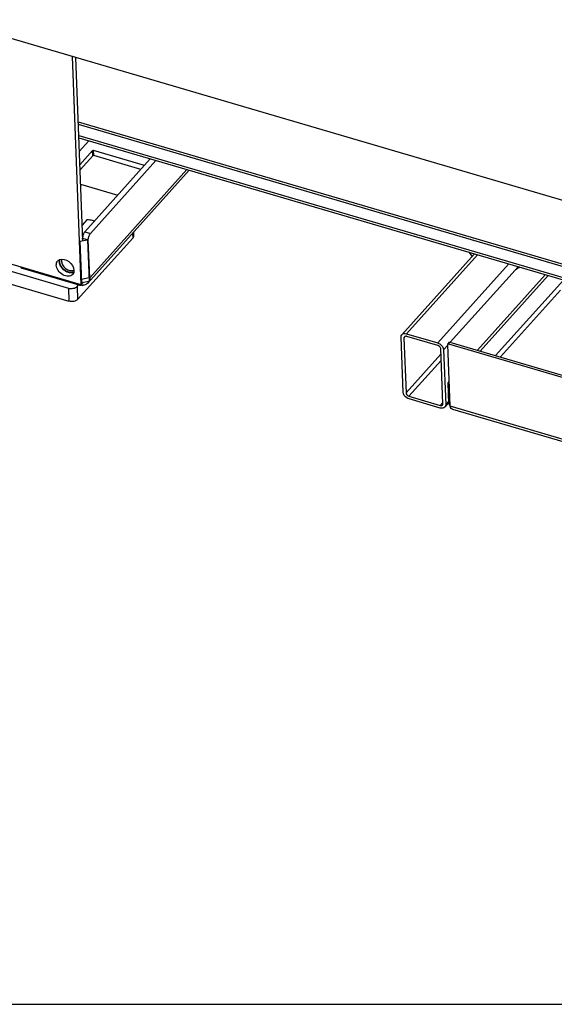
# Model space of a CAD drawing. Units: millimetres. Extents: x 0 to 5250, y 0 to 3712.
# Drawn here: x 3503 to 3835, y 0 to 611 of the extents above; entities that cross this region are included whole.
import ezdxf

# ---------------------------------------------------------------- set-up
doc = ezdxf.new("R2010")
doc.units = ezdxf.units.MM
doc.header["$LTSCALE"] = 288.75
for name, color, linetype in [('COSYFLAME-INCOGNITO-100105TEKST', 7, 'CONTINUOUS'), ('DIN6334-M12-STAALTEKEN', 7, 'CONTINUOUS'), ('INCA003-10012560TEKEN', 7, 'CONTINUOUS'), ('INCA011-00000000TEKEN', 7, 'CONTINUOUS'), ('INCA020-00000000TEKEN', 7, 'CONTINUOUS'), ('INCA023-00000060TEKEN', 7, 'CONTINUOUS'), ('INCA031-10000000TEKEN', 7, 'CONTINUOUS'), ('INCA035-00000060TEKEN', 7, 'CONTINUOUS'), ('INCA062-00012560TEKEN', 7, 'CONTINUOUS'), ('INCA570-00010560TEKEN', 7, 'CONTINUOUS'), ('INCAL002-10012560TEKEN', 7, 'CONTINUOUS'), ('INCAL005-10000060TEKEN', 7, 'CONTINUOUS')]:
    doc.layers.add(name, color=color, linetype=linetype)

msp = doc.modelspace()

# ---------------------------------------------------------------- linework, layer by layer
at = {"layer": 'COSYFLAME-INCOGNITO-100105TEKST', "color": 5, "linetype": 'Continuous'}
msp.add_line((0, 0), (5250, 0), dxfattribs=at)
at = {"layer": 'DIN6334-M12-STAALTEKEN', "color": 5, "linetype": 'Continuous'}
msp.add_line((3544.75, 486.88), (3541.78, 483.57), dxfattribs=at)
for points, knots in [([(3549.45, 486.06), (3549.08, 486.16), (3547.53, 486.53), (3545.95, 486.75), (3544.75, 486.88)], [0, 0, 0, 0, 0.244247, 1, 1, 1, 1]), ([(3527.88, 460.73), (3527.87, 460.85), (3527.87, 461.3), (3527.95, 461.75), (3528.05, 462.07)], [0, 0, 0, 0, 0.259783, 1, 1, 1, 1]), ([(3535.95, 454.21), (3535.1, 454), (3533.66, 454.13), (3531.92, 454.87), (3530.22, 456.01), (3528.57, 457.9), (3527.91, 459.82), (3527.88, 460.73)], [0, 0, 0, 0, 0.227854, 0.357102, 0.492105, 0.760307, 1, 1, 1, 1]), ([(3529.28, 462.32), (3529.24, 462.22), (3529.09, 461.78), (3529.05, 461.32), (3529.06, 460.97)], [0, 0, 0, 0, 0.240467, 1, 1, 1, 1]), ([(3529.06, 460.97), (3529.09, 460.21), (3529.62, 458.62), (3531.23, 456.72), (3533.35, 455.45), (3534.99, 455.23), (3535.72, 455.35)], [0, 0, 0, 0, 0.238279, 0.504942, 0.768626, 1, 1, 1, 1]), ([(3535.72, 455.35), (3535.8, 455.36), (3536.14, 455.43), (3536.47, 455.56), (3536.7, 455.68)], [0, 0, 0, 0, 0.258496, 1, 1, 1, 1]), ([(3536.55, 454.41), (3536.41, 454.35), (3536.21, 454.28), (3536, 454.22), (3535.95, 454.21)], [0, 0, 0, 0, 0.745692, 1, 1, 1, 1])]:
    msp.add_open_spline(points, degree=3, knots=knots, dxfattribs=at)
at = {"layer": 'DIN6334-M12-STAALTEKEN', "color": 1, "linetype": 'Continuous'}
for points, knots in [([(3527.88, 460.73), (3527.88, 460.76), (3527.87, 460.81), (3527.87, 460.88), (3527.87, 460.92), (3527.87, 460.94), (3527.87, 460.96), (3527.87, 460.99), (3527.88, 461.02), (3527.88, 461.07), (3527.88, 461.11), (3527.88, 461.15), (3527.88, 461.17), (3527.88, 461.2), (3527.89, 461.25), (3527.89, 461.31), (3527.9, 461.36), (3527.9, 461.39), (3527.9, 461.41), (3527.91, 461.43), (3527.91, 461.46), (3527.92, 461.5), (3527.93, 461.55), (3527.93, 461.59), (3527.93, 461.61), (3527.94, 461.63), (3527.94, 461.64), (3527.94, 461.66), (3527.95, 461.69), (3527.96, 461.73), (3527.97, 461.77), (3527.97, 461.8), (3527.98, 461.82), (3527.98, 461.83), (3527.98, 461.85), (3527.99, 461.86), (3528, 461.89), (3528.01, 461.93), (3528.02, 461.98), (3528.03, 462.02), (3528.04, 462.05)], [0, 0, 0, 0, 0.0625, 0.125, 0.140625, 0.15625, 0.171875, 0.1875, 0.21875, 0.25, 0.28125, 0.3125, 0.328125, 0.34375, 0.375, 0.4375, 0.46875, 0.484375, 0.5, 0.515625, 0.53125, 0.5625, 0.625, 0.640625, 0.65625, 0.664062, 0.671875, 0.6875, 0.71875, 0.75, 0.78125, 0.8125, 0.828125, 0.835938, 0.84375, 0.859375, 0.875, 0.90625, 0.9375, 1, 1, 1, 1]), ([(3536.54, 454.41), (3536.49, 454.4), (3536.39, 454.37), (3536.24, 454.32), (3536.09, 454.28), (3535.96, 454.24), (3535.86, 454.21), (3535.8, 454.19), (3535.75, 454.18), (3535.72, 454.17), (3535.69, 454.16), (3535.68, 454.16), (3535.67, 454.15), (3535.66, 454.15), (3535.65, 454.15), (3535.64, 454.15), (3535.62, 454.15), (3535.59, 454.15), (3535.55, 454.15), (3535.5, 454.14), (3535.45, 454.14), (3535.38, 454.14), (3535.29, 454.13), (3535.21, 454.13), (3535.12, 454.12), (3535.04, 454.12), (3534.95, 454.11), (3534.88, 454.11), (3534.83, 454.11), (3534.79, 454.11), (3534.75, 454.1), (3534.72, 454.1), (3534.7, 454.1), (3534.69, 454.1), (3534.68, 454.1), (3534.67, 454.1), (3534.65, 454.1), (3534.63, 454.11), (3534.6, 454.11), (3534.57, 454.12), (3534.51, 454.12), (3534.43, 454.14), (3534.34, 454.15), (3534.25, 454.16), (3534.16, 454.18), (3534.07, 454.19), (3533.98, 454.2), (3533.89, 454.22), (3533.82, 454.23), (3533.76, 454.24), (3533.71, 454.24), (3533.67, 454.25), (3533.65, 454.25), (3533.63, 454.25), (3533.62, 454.26), (3533.61, 454.26), (3533.6, 454.27), (3533.57, 454.28), (3533.53, 454.29), (3533.48, 454.3), (3533.42, 454.32), (3533.35, 454.35), (3533.26, 454.38), (3533.16, 454.41), (3533.07, 454.44), (3532.98, 454.47), (3532.89, 454.5), (3532.8, 454.53), (3532.72, 454.56), (3532.66, 454.58), (3532.62, 454.59), (3532.59, 454.6), (3532.58, 454.61), (3532.56, 454.61), (3532.55, 454.62), (3532.52, 454.64), (3532.48, 454.66), (3532.42, 454.69), (3532.34, 454.73), (3532.22, 454.79), (3532.1, 454.85), (3531.99, 454.91), (3531.9, 454.96), (3531.81, 455.01), (3531.73, 455.05), (3531.67, 455.08), (3531.63, 455.1), (3531.59, 455.12), (3531.56, 455.14), (3531.54, 455.14), (3531.53, 455.15), (3531.52, 455.16), (3531.51, 455.16), (3531.5, 455.17), (3531.49, 455.18), (3531.47, 455.19), (3531.43, 455.22), (3531.37, 455.27), (3531.28, 455.33), (3531.17, 455.41), (3531.02, 455.52), (3530.88, 455.62), (3530.77, 455.7), (3530.68, 455.76), (3530.61, 455.82), (3530.57, 455.85), (3530.55, 455.86), (3530.54, 455.87), (3530.53, 455.88), (3530.52, 455.88), (3530.51, 455.89), (3530.5, 455.91), (3530.47, 455.93), (3530.44, 455.96), (3530.4, 456), (3530.35, 456.05), (3530.29, 456.11), (3530.22, 456.18), (3530.14, 456.25), (3530.04, 456.35), (3529.94, 456.45), (3529.84, 456.54), (3529.78, 456.6), (3529.73, 456.65), (3529.7, 456.68), (3529.68, 456.71), (3529.66, 456.72), (3529.65, 456.74), (3529.64, 456.75), (3529.62, 456.77), (3529.6, 456.81), (3529.55, 456.86), (3529.5, 456.93), (3529.44, 457.01), (3529.38, 457.09), (3529.32, 457.17), (3529.25, 457.26), (3529.19, 457.34), (3529.13, 457.42), (3529.08, 457.49), (3529.04, 457.54), (3529, 457.58), (3528.98, 457.61), (3528.96, 457.64), (3528.95, 457.65), (3528.94, 457.66), (3528.93, 457.67), (3528.93, 457.69), (3528.91, 457.71), (3528.89, 457.75), (3528.87, 457.79), (3528.84, 457.85), (3528.8, 457.92), (3528.75, 458.01), (3528.7, 458.09), (3528.66, 458.18), (3528.61, 458.27), (3528.56, 458.35), (3528.51, 458.44), (3528.47, 458.51), (3528.44, 458.57), (3528.42, 458.61), (3528.41, 458.64), (3528.4, 458.65), (3528.39, 458.67), (3528.38, 458.68), (3528.38, 458.69), (3528.37, 458.71), (3528.37, 458.72), (3528.36, 458.75), (3528.34, 458.79), (3528.33, 458.83), (3528.31, 458.89), (3528.28, 458.97), (3528.25, 459.06), (3528.22, 459.14), (3528.19, 459.23), (3528.16, 459.32), (3528.13, 459.41), (3528.1, 459.48), (3528.08, 459.54), (3528.07, 459.59), (3528.05, 459.63), (3528.04, 459.66), (3528.03, 459.69), (3528.03, 459.7), (3528.02, 459.71), (3528.02, 459.71), (3528.02, 459.72), (3528.02, 459.74), (3528.02, 459.77), (3528.01, 459.81), (3528, 459.87), (3527.99, 459.94), (3527.97, 460.06), (3527.95, 460.2), (3527.93, 460.38), (3527.9, 460.56), (3527.88, 460.67), (3527.88, 460.73)], [0, 0, 0, 0, 0.015625, 0.03125, 0.046875, 0.0625, 0.070312, 0.078125, 0.082031, 0.085938, 0.087891, 0.089844, 0.090332, 0.09082, 0.091797, 0.092773, 0.09375, 0.097656, 0.101562, 0.105469, 0.109375, 0.117188, 0.125, 0.132812, 0.140625, 0.148438, 0.15625, 0.164062, 0.167969, 0.171875, 0.175781, 0.177734, 0.179688, 0.180664, 0.181641, 0.182617, 0.183594, 0.185547, 0.1875, 0.191406, 0.195312, 0.203125, 0.210938, 0.21875, 0.226562, 0.234375, 0.242188, 0.25, 0.257812, 0.261719, 0.265625, 0.269531, 0.271484, 0.272461, 0.273438, 0.274414, 0.275391, 0.277344, 0.28125, 0.285156, 0.289062, 0.296875, 0.304688, 0.3125, 0.320312, 0.328125, 0.335938, 0.34375, 0.351562, 0.355469, 0.359375, 0.361328, 0.362305, 0.363281, 0.365234, 0.367188, 0.371094, 0.375, 0.382812, 0.390625, 0.40625, 0.414062, 0.421875, 0.429688, 0.4375, 0.441406, 0.445312, 0.449219, 0.451172, 0.453125, 0.454102, 0.45459, 0.455078, 0.456055, 0.457031, 0.458984, 0.460938, 0.46875, 0.476562, 0.484375, 0.5, 0.515625, 0.523438, 0.53125, 0.539062, 0.542969, 0.543945, 0.544922, 0.54541, 0.545898, 0.546875, 0.548828, 0.550781, 0.554688, 0.558594, 0.5625, 0.570312, 0.578125, 0.585938, 0.59375, 0.609375, 0.617188, 0.625, 0.628906, 0.632812, 0.634766, 0.636719, 0.637695, 0.638672, 0.640625, 0.644531, 0.648438, 0.65625, 0.664062, 0.671875, 0.679688, 0.6875, 0.695312, 0.703125, 0.710938, 0.714844, 0.71875, 0.722656, 0.724609, 0.725586, 0.726562, 0.727539, 0.728516, 0.730469, 0.734375, 0.738281, 0.742188, 0.75, 0.757812, 0.765625, 0.773438, 0.78125, 0.789062, 0.796875, 0.804688, 0.808594, 0.8125, 0.814453, 0.816406, 0.817383, 0.818359, 0.819336, 0.820312, 0.822266, 0.824219, 0.828125, 0.832031, 0.835938, 0.84375, 0.851562, 0.859375, 0.867188, 0.875, 0.882812, 0.890625, 0.894531, 0.898438, 0.902344, 0.90625, 0.907227, 0.908203, 0.90918, 0.909668, 0.910156, 0.912109, 0.914062, 0.917969, 0.921875, 0.929688, 0.9375, 0.953125, 0.96875, 0.984375, 1, 1, 1, 1])]:
    msp.add_open_spline(points, degree=3, knots=knots, dxfattribs=at)
at = {"layer": 'INCA003-10012560TEKEN', "color": 5, "linetype": 'Continuous'}
for p, q in [((3539.34, 547.58), (3888.76, 445.1)), ((3539.39, 546.07), (3888.81, 443.59))]:
    msp.add_line(p, q, dxfattribs=at)
at = {"layer": 'INCA011-00000000TEKEN', "color": 5, "linetype": 'Continuous'}
for p, q in [((3573.14, 478.42), (3573.25, 475.51)), ((3573.65, 478.98), (3573.73, 476.69)), ((3539.01, 437.42), (3573.25, 475.51)), ((3469.99, 462.98), (3533.28, 444.42)), ((3470.3, 454.89), (3533.59, 436.33)), ((3538.7, 445.5), (3539.6, 446.5)), ((3533.28, 444.42), (3533.59, 436.33)), ((3538.7, 445.5), (3539.01, 437.42))]:
    msp.add_line(p, q, dxfattribs=at)
for points, knots in [([(3573.73, 476.69), (3573.74, 476.59), (3573.71, 476.15), (3573.47, 475.75), (3573.25, 475.51)], [0, 0, 0, 0, 0.235587, 1, 1, 1, 1]), ([(3533.28, 444.42), (3534.26, 444.13), (3535.83, 444.09), (3537.66, 444.67), (3538.43, 445.19), (3538.7, 445.5)], [0, 0, 0, 0, 0.53096, 0.784622, 1, 1, 1, 1]), ([(3539.01, 437.42), (3538.74, 437.11), (3537.97, 436.59), (3536.14, 436.01), (3534.57, 436.04), (3533.59, 436.33)], [0, 0, 0, 0, 0.215378, 0.46904, 1, 1, 1, 1])]:
    msp.add_open_spline(points, degree=3, knots=knots, dxfattribs=at)
at = {"layer": 'INCA020-00000000TEKEN', "color": 5, "linetype": 'Continuous'}
for p, q in [((3787.12, 405.89), (3829.24, 452.73)), ((3788.88, 405.37), (3830.99, 452.22)), ((3840.59, 449.4), (3798.47, 402.56)), ((3838.8, 443.25), (3801.43, 401.69)), ((3770.22, 371.13), (3768.76, 409.54)), ((3768.83, 409.74), (3769.78, 410.8)), ((3769.18, 409.81), (3770.13, 410.87)), ((3769.18, 409.81), (3954.24, 355.54)), ((3770.13, 410.87), (3955.19, 356.6)), ((3768.92, 385.64), (3769.64, 386.44)), ((3769.68, 385.42), (3768.92, 385.64)), ((3769.42, 372.71), (3768.92, 385.64)), ((3770.17, 372.48), (3769.42, 372.71)), ((4276.6, 222.63), (3770.22, 371.13)), ((4276.4, 221.19), (3771.98, 369.12))]:
    msp.add_line(p, q, dxfattribs=at)
msp.add_open_spline([(3768.83, 409.74), (3768.78, 409.69), (3768.76, 409.61), (3768.76, 409.54)], degree=3, dxfattribs=at)
for points, knots in [([(3769.18, 409.81), (3769.15, 409.82), (3769.03, 409.85), (3768.89, 409.81), (3768.83, 409.74)], [0, 0, 0, 0, 0.286636, 1, 1, 1, 1]), ([(3769.78, 410.8), (3769.84, 410.86), (3769.98, 410.9), (3770.1, 410.88), (3770.13, 410.87)], [0, 0, 0, 0, 0.713364, 1, 1, 1, 1]), ([(3770.21, 371.37), (3770.11, 371.47), (3769.78, 371.88), (3769.52, 372.34), (3769.42, 372.71)], [0, 0, 0, 0, 0.278139, 1, 1, 1, 1]), ([(3771.98, 369.12), (3771.58, 369.24), (3770.79, 369.82), (3770.39, 370.66), (3770.22, 371.13)], [0, 0, 0, 0, 0.454211, 1, 1, 1, 1])]:
    msp.add_open_spline(points, degree=3, knots=knots, dxfattribs=at)
at = {"layer": 'INCA023-00000060TEKEN', "color": 5, "linetype": 'Continuous'}
for p, q in [((3740.33, 415.54), (3785.33, 465.61)), ((3743.18, 416.1), (3787.19, 465.06)), ((3762.52, 410.43), (3806.53, 459.39)), ((3770.33, 410.81), (3812.45, 457.66)), ((3743.18, 416.1), (3762.52, 410.43)), ((3741.08, 379.94), (3739.78, 413.9)), ((3741.54, 413.38), (3742.59, 414.54)), ((3741.54, 413.38), (3742.84, 379.43)), ((3762.58, 408.81), (3743.24, 414.48)), ((3742.84, 379.43), (3764.52, 403.54)), ((3765.7, 372.72), (3764.4, 406.68)), ((3766.16, 406.16), (3768.78, 409.08)), ((3766.16, 406.16), (3767.45, 372.21)), ((3744.66, 377.29), (3764.67, 399.55)), ((3744.66, 377.29), (3764, 371.62)), ((3764.06, 370), (3744.72, 375.68)), ((3764, 371.62), (3765.67, 373.48)), ((3766.91, 370.56), (3769.39, 373.33)), ((3767.45, 372.21), (3769.36, 374.32))]:
    msp.add_line(p, q, dxfattribs=at)
for points in [[(3739.78, 413.9), (3739.76, 414.47), (3739.94, 415.11), (3740.33, 415.54)], [(3741.81, 414.2), (3741.62, 413.99), (3741.53, 413.67), (3741.54, 413.38)], [(3765.42, 371.9), (3765.62, 372.12), (3765.71, 372.43), (3765.7, 372.72)], [(3767.45, 372.21), (3767.48, 371.63), (3767.3, 370.99), (3766.91, 370.56)]]:
    msp.add_open_spline(points, degree=3, dxfattribs=at)
for points, knots in [([(3740.33, 415.54), (3740.64, 415.89), (3741.61, 416.38), (3742.65, 416.25), (3743.18, 416.1)], [0, 0, 0, 0, 0.46043, 1, 1, 1, 1]), ([(3743.24, 414.48), (3743.1, 414.52), (3742.62, 414.62), (3742.05, 414.47), (3741.81, 414.2)], [0, 0, 0, 0, 0.286636, 1, 1, 1, 1]), ([(3762.52, 410.43), (3763, 410.29), (3764.73, 409.46), (3766.1, 407.59), (3766.16, 406.16)], [0, 0, 0, 0, 0.259191, 1, 1, 1, 1]), ([(3764.4, 406.68), (3764.39, 406.9), (3764.14, 407.85), (3763.29, 408.6), (3762.58, 408.81)], [0, 0, 0, 0, 0.233426, 1, 1, 1, 1]), ([(3744.72, 375.68), (3744.24, 375.82), (3742.5, 376.65), (3741.13, 378.51), (3741.08, 379.94)], [0, 0, 0, 0, 0.259191, 1, 1, 1, 1]), ([(3742.84, 379.43), (3742.85, 379.2), (3743.1, 378.25), (3743.95, 377.5), (3744.66, 377.29)], [0, 0, 0, 0, 0.233426, 1, 1, 1, 1]), ([(3764, 371.62), (3764.14, 371.58), (3764.62, 371.48), (3765.19, 371.64), (3765.42, 371.9)], [0, 0, 0, 0, 0.286636, 1, 1, 1, 1]), ([(3766.91, 370.56), (3766.6, 370.22), (3765.63, 369.73), (3764.58, 369.85), (3764.06, 370)], [0, 0, 0, 0, 0.46043, 1, 1, 1, 1])]:
    msp.add_open_spline(points, degree=3, knots=knots, dxfattribs=at)
at = {"layer": 'INCA031-10000000TEKEN', "color": 5, "linetype": 'Continuous'}
for p, q in [((3541.21, 446.55), (3535.8, 588.17)), ((3542.15, 473.83), (3537.81, 587.58)), ((3541.21, 446.55), (3481.43, 464.08)), ((3541.21, 446.55), (3542.61, 448.1))]:
    msp.add_line(p, q, dxfattribs=at)
for centre, radius, start, end in [((3529.12, 458.83), 3.5, 111.65224, 118.15283), ((3532.15, 460.97), 4.5, 178.92183, 182.19763)]:
    msp.add_arc(centre, radius, start, end, dxfattribs=at)
for points in [[(3525.75, 458.68), (3525.72, 459.58), (3526, 460.58), (3526.6, 461.25)], [(3526.6, 461.25), (3526.84, 461.52), (3527.14, 461.75), (3527.46, 461.92)], [(3527.65, 461.05), (3527.66, 461.39), (3527.7, 461.72), (3527.79, 462.05)], [(3527.78, 459.88), (3527.71, 460.18), (3527.67, 460.49), (3527.66, 460.8)], [(3528.15, 458.74), (3527.99, 459.11), (3527.86, 459.49), (3527.78, 459.88)], [(3533.34, 454.13), (3531.12, 454.78), (3529.06, 456.61), (3528.15, 458.74)], [(3535.43, 453.9), (3534.73, 453.84), (3534.02, 453.93), (3533.34, 454.13)], [(3536.58, 454.17), (3536.21, 454.02), (3535.82, 453.93), (3535.43, 453.9)], [(3536.61, 454.21), (3536.47, 453.73), (3536.23, 453.26), (3535.9, 452.89)], [(3536.74, 455.46), (3536.76, 455.04), (3536.72, 454.61), (3536.61, 454.21)]]:
    msp.add_open_spline(points, degree=3, dxfattribs=at)
for points, knots in [([(3535.9, 452.89), (3535.25, 452.18), (3532.97, 451.37), (3529.57, 452.56), (3526.8, 455.07), (3525.8, 457.51), (3525.75, 458.68)], [0, 0, 0, 0, 0.207627, 0.464359, 0.746021, 1, 1, 1, 1]), ([(3527.82, 462.09), (3529.64, 462.81), (3534.19, 461.35), (3536.66, 457.55), (3536.74, 455.46)], [0, 0, 0, 0, 0.482771, 1, 1, 1, 1])]:
    msp.add_open_spline(points, degree=3, knots=knots, dxfattribs=at)
at = {"layer": 'INCA035-00000060TEKEN', "color": 5, "linetype": 'Continuous'}
for p, q in [((3540.01, 537.56), (3539.73, 537.25)), ((3545.92, 535.82), (3540.04, 529.27)), ((3548.22, 529.73), (3540.35, 520.98)), ((3548.35, 526.5), (3540.48, 517.74)), ((3548.35, 526.5), (3548.22, 529.73)), ((3549.03, 526.63), (3548.9, 529.87)), ((3580.5, 520.6), (3548.9, 529.87)), ((3578.23, 518.07), (3549.03, 526.63)), ((3543.43, 479.36), (3584.12, 524.62)), ((3546.95, 478.33), (3587.63, 523.59)), ((3545.42, 447.59), (3608.3, 517.53)), ((3606.82, 517.96), (3546.51, 450.87)), ((3540.82, 508.84), (3563.86, 502.08)), ((3543.43, 479.36), (3546.95, 478.33)), ((3542.15, 473.83), (3542.1, 475.35)), ((3542.1, 475.35), (3545.61, 474.32)), ((3546.51, 450.87), (3545.61, 474.32)), ((3504.56, 456.78), (3504.54, 457.15)), ((3504.56, 456.78), (3539.72, 446.47)), ((3539.72, 446.47), (3539.71, 446.84)), ((3546.51, 450.87), (3546.1, 450.99))]:
    msp.add_line(p, q, dxfattribs=at)
for centre, radius, start, end in [((3505.25, 459.14), 2.46, 249.46745, 253.68288), ((3542.12, 454.64), 8.52, 253.64517, 256.46803), ((3541.97, 453.97), 7.83, 256.40477, 263.30176), ((3541.86, 452.23), 6.08, 271.65313, 275.06751), ((3542.21, 450.38), 4.26, 334.60069, 338.20583), ((3542.12, 450.42), 4.36, 338.19711, 339.397)]:
    msp.add_arc(centre, radius, start, end, dxfattribs=at)
for points in [[(3548.9, 529.87), (3548.73, 529.92), (3548.34, 529.92), (3548.39, 529.75)], [(3549.03, 526.63), (3548.86, 526.68), (3548.46, 526.69), (3548.51, 526.52)], [(3545.61, 474.32), (3545.6, 474.67), (3545.63, 475.02), (3545.68, 475.37)], [(3542.03, 446.15), (3541.71, 446.14), (3541.38, 446.15), (3541.05, 446.19)], [(3543.59, 446.41), (3543.2, 446.28), (3542.8, 446.2), (3542.39, 446.17)], [(3545.42, 447.58), (3544.94, 447.04), (3544.28, 446.64), (3543.59, 446.41)], [(3546.07, 448.55), (3545.9, 448.2), (3545.68, 447.87), (3545.42, 447.58)], [(3546.42, 449.65), (3546.37, 449.39), (3546.3, 449.13), (3546.21, 448.88)], [(3546.51, 450.87), (3546.52, 450.46), (3546.5, 450.05), (3546.42, 449.65)]]:
    msp.add_open_spline(points, degree=3, dxfattribs=at)
for points, knots in [([(3543.43, 479.36), (3542.97, 478.85), (3542.35, 477.51), (3542.07, 476.08), (3542.1, 475.35)], [0, 0, 0, 0, 0.484941, 1, 1, 1, 1]), ([(3545.68, 475.37), (3545.73, 475.65), (3545.98, 476.7), (3546.42, 477.74), (3546.95, 478.33)], [0, 0, 0, 0, 0.269003, 1, 1, 1, 1]), ([(3503.54, 457.59), (3503.56, 457.51), (3503.73, 457.16), (3504.1, 456.94), (3504.38, 456.84)], [0, 0, 0, 0, 0.214712, 1, 1, 1, 1])]:
    msp.add_open_spline(points, degree=3, knots=knots, dxfattribs=at)
at = {"layer": 'INCA062-00012560TEKEN', "color": 5, "linetype": 'Continuous'}
for p, q in [((3539.66, 539.15), (3905.01, 432)), ((3539.72, 537.64), (3910.8, 428.81))]:
    msp.add_line(p, q, dxfattribs=at)
at = {"layer": 'INCA570-00010560TEKEN', "color": 5, "linetype": 'Continuous'}
msp.add_line((4574.42, 283.57), (3457.94, 611), dxfattribs=at)
at = {"layer": 'INCAL002-10012560TEKEN', "color": 7, "linetype": 'Continuous'}
for p, q in [((3781.74, 466.66), (3783.95, 464.07)), ((3812.59, 457.61), (3810.87, 455.7)), ((3813.44, 457.37), (3810.87, 455.7))]:
    msp.add_line(p, q, dxfattribs=at)
at = {"layer": 'INCAL005-10000060TEKEN', "color": 7, "linetype": 'Continuous'}
for p, q in [((3540.41, 473.48), (3545.2, 474.44)), ((3540.41, 473.48), (3541.39, 447.86)), ((3545.2, 474.44), (3546.18, 448.82)), ((3542.07, 446.15), (3504.54, 457.15)), ((3541.24, 446.6), (3542.07, 446.15)), ((3541.39, 447.86), (3546.18, 448.82))]:
    msp.add_line(p, q, dxfattribs=at)
at = {"layer": 'INCAL005-10000060TEKEN', "color": 6, "linetype": 'Continuous'}
msp.add_line((3541.31, 450.03), (3546.1, 450.99), dxfattribs=at)

doc.saveas('drawing.dxf')
